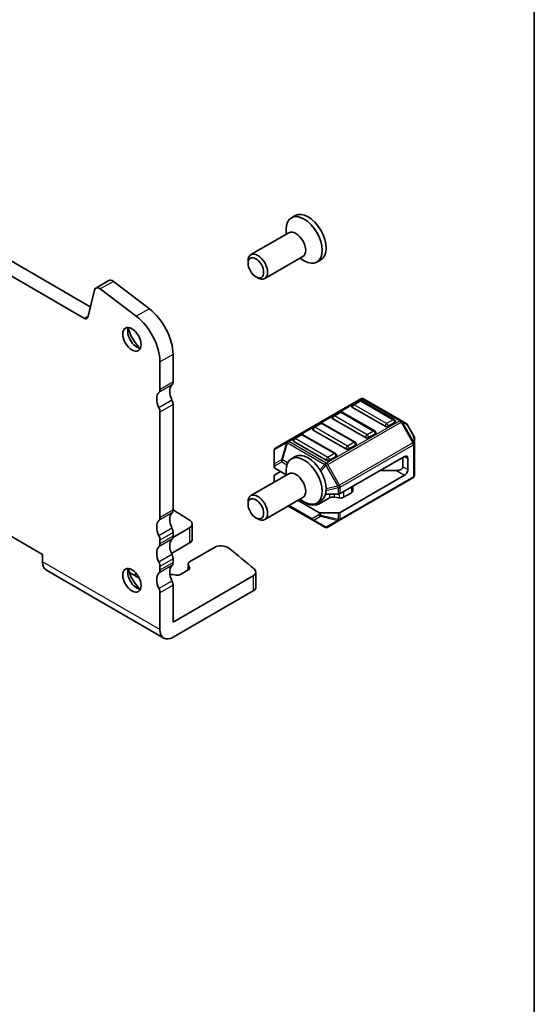
# Model space of a CAD drawing. Units: millimetres. Extents: x 14 to 2400, y 8 to 570.
# Drawn here: x 350 to 406, y 85 to 192 of the extents above; entities that cross this region are included whole.
import ezdxf

# ---------------------------------------------------------------- set-up
doc = ezdxf.new("R2010")
doc.units = ezdxf.units.MM
for name, color, linetype, lineweight in [('Border (ISO)', 7, 'Continuous', 35), ('Visible (ISO)', 7, 'Continuous', 35), ('Visible Narrow (ISO)', 7, 'Continuous', 25)]:
    doc.layers.add(name, color=color, linetype=linetype, lineweight=lineweight)

# ---------------------------------------------------------------- blocks, each defined once
blk = doc.blocks.new('図面枠 tk図枠')
at = {"layer": 'Border (ISO)'}
blk.add_line((405.5, 289), (405.5, 8), dxfattribs=at)

msp = doc.modelspace()

# ---------------------------------------------------------------- linework, layer by layer
at = {"layer": 'Visible (ISO)'}
for p, q in [((317.5197, 183.8125), (357.3692, 160.8054)), ((356.7403, 159.5354), (316.1055, 182.996)), ((379.5856, 170.6844), (379.1684, 170.4435)), ((378.9054, 168.8252), (374.7807, 166.4438)), ((378.5948, 168.6458), (378.5948, 169.1755)), ((374.47, 165.5067), (374.47, 165.7571)), ((380.4054, 166.2271), (376.2807, 163.8457)), ((380.0948, 166.0478), (380.5534, 165.7829)), ((382.3556, 165.8866), (381.9384, 165.6458)), ((359.3776, 163.6452), (357.9634, 162.8287)), ((359.8661, 163.5465), (363.7686, 160.5796)), ((375.3138, 164.0452), (375.5307, 163.92)), ((357.8145, 162.6108), (357.0834, 159.6469)), ((362.3544, 159.7631), (358.4519, 162.73)), ((364.9193, 151.8331), (364.9193, 154.8146)), ((366.3335, 155.6311), (366.3335, 152.6496)), ((386.6897, 150.8075), (378.7337, 146.2141)), ((386.5379, 150.6003), (385.8308, 150.1921)), ((390.3234, 148.5591), (386.7879, 150.6003)), ((391.0566, 148.4595), (386.9897, 150.8075)), ((366.3335, 150.2001), (366.3335, 138.7692)), ((389.3145, 147.8322), (385.779, 149.8735)), ((364.9193, 137.9527), (364.9193, 149.3836)), ((387.1932, 146.6075), (383.6577, 148.6487)), ((384.4166, 149.3756), (383.7095, 148.9673)), ((388.2021, 147.3343), (384.6666, 149.3756)), ((391.6051, 148.1428), (391.0566, 148.4595)), ((385.0719, 145.3828), (381.5364, 147.424)), ((382.2952, 148.1508), (381.5881, 147.7426)), ((386.0808, 146.1096), (382.5452, 148.1508)), ((390.3752, 148.2405), (389.6681, 147.8322)), ((392.4563, 146.7488), (391.7149, 148.033)), ((380.1739, 146.9261), (379.4668, 146.5178)), ((383.9595, 144.8848), (380.4239, 146.9261)), ((388.2539, 147.0157), (387.5468, 146.6075)), ((392.4965, 145.9654), (392.4965, 146.5988)), ((377.2937, 145.2096), (377.2937, 143.6804)), ((378.7337, 146.2141), (377.4437, 145.4694)), ((382.9506, 144.158), (379.415, 146.1993)), ((386.1326, 145.791), (385.4255, 145.3828)), ((392.4965, 142.4941), (392.4965, 145.9654)), ((379.5856, 144.5565), (379.1684, 144.3156)), ((384.0112, 144.5663), (383.3041, 144.158)), ((391.4359, 144.5663), (384.4527, 140.5345)), ((391.2591, 144.4642), (391.2591, 143.4436)), ((391.7894, 144.3621), (391.7894, 143.1374)), ((377.2937, 143.6804), (377.2937, 143.4133)), ((378.5948, 142.5904), (377.3816, 143.2908)), ((378.5948, 142.518), (378.5948, 143.0476)), ((336.8231, 142.8247), (352.1914, 133.9518)), ((378.9054, 142.6973), (374.7807, 140.3159)), ((377.2937, 141.7668), (377.2937, 142.4533)), ((377.3816, 142.5757), (378.0008, 142.9333)), ((384.3905, 137.6409), (392.3465, 142.2343)), ((391.4359, 142.525), (384.4527, 138.4933)), ((390.552, 143.0353), (388.7842, 143.0353)), ((385.8187, 141.3232), (385.8187, 140.8304)), ((380.4054, 140.0992), (376.2807, 137.7178)), ((380.8293, 139.4632), (380.0665, 139.9035)), ((380.0948, 139.9199), (380.5534, 139.6551)), ((383.3074, 140.0774), (382.2435, 139.4632)), ((382.8636, 140.4838), (384.2405, 140.4838)), ((384.3359, 140.0634), (383.7966, 140.1512)), ((385.6722, 140.6263), (384.8251, 140.1372)), ((374.47, 139.3788), (374.47, 139.6292)), ((378.829, 139.1891), (381.4763, 137.6607)), ((382.1556, 138.4933), (379.8897, 139.8015)), ((382.3556, 139.7587), (381.9384, 139.5179)), ((375.3138, 137.9173), (375.5307, 137.7921)), ((384.2405, 138.4425), (382.3677, 138.4425)), ((366.3209, 135.7817), (368.1305, 136.8264)), ((368.4234, 137.2347), (368.4234, 135.6017)), ((381.4763, 137.6607), (382.8006, 136.8961)), ((383.1006, 136.8961), (384.3905, 137.6409)), ((366.3335, 136.3197), (366.3335, 135.9114)), ((364.9193, 135.0949), (364.9193, 135.5032)), ((368.1305, 135.1935), (366.1601, 134.0558)), ((370.8266, 134.7088), (368.2184, 133.2029)), ((352.1914, 133.9518), (352.1914, 133.1353)), ((366.3335, 133.4619), (366.3335, 133.0537)), ((364.9193, 132.2372), (364.9193, 132.6454)), ((367.984, 132.8763), (367.984, 132.2511)), ((368.015, 132.749), (368.1191, 132.5394)), ((352.6056, 132.2198), (365.3335, 124.8713)), ((362.6654, 131.3748), (361.6048, 131.9871)), ((362.3274, 131.843), (362.0909, 131.7065)), ((366.6585, 131.6962), (366.2956, 131.7563)), ((366.3335, 126.6034), (375.026, 131.622)), ((367.992, 132.2558), (367.1499, 131.7695)), ((375.3189, 130.3972), (375.3189, 132.0302)), ((366.3335, 130.6042), (366.3335, 126.6034)), ((364.9193, 125.7869), (364.9193, 129.7877)), ((366.3335, 124.9704), (375.026, 129.989))]:
    msp.add_line(p, q, dxfattribs=at)
for centre, radius, start, end in [((386.6629, 150.3838), 0.25, 59.999999, 120), ((386.8397, 150.5477), 0.3, 60, 120), ((385.9558, 149.9756), 0.25, 120, 180), ((383.8345, 148.7508), 0.25, 120, 180), ((384.5416, 149.1591), 0.25, 59.999999, 120), ((390.1984, 148.3426), 0.25, 0, 59.999999), ((381.7131, 147.5261), 0.25, 120, 180), ((382.4202, 147.9343), 0.25, 59.999999, 120), ((388.0771, 147.1178), 0.25, 0, 59.999999), ((391.4551, 147.883), 0.3, 30, 60), ((379.5918, 146.3013), 0.25, 120, 180), ((380.2989, 146.7096), 0.25, 59.999999, 120), ((392.1965, 146.5988), 0.3, 0, 30), ((377.5937, 145.2096), 0.3, 120, 180), ((385.9558, 145.8931), 0.25, 0, 59.999999), ((383.8345, 144.6683), 0.25, 0, 59.999999), ((392.1965, 142.4941), 0.3, 300, 0), ((382.9506, 137.156), 0.3, 240, 300)]:
    msp.add_arc(centre, radius, start, end, dxfattribs=at)
for centre, major_axis, ratio, start_param, end_param in [((380.9706, 168.2855), (1.385, -2.3989), 0.57735027, 0, 3.14159265), ((380.5534, 168.0446), (1.385, -2.3989), 0.57735027, 5.49778714, 10.21017612), ((379.6554, 167.5262), (0.75, -1.299), 0.57735027, 0, 3.14159265), ((375.5307, 165.1447), (0.75, -1.299), 0.57735027, 5.49778714, 10.21017612), ((359.7776, 162.9524), (-0.4, 0.6928), 0.57735027, 5.3407075, 6.28318531), ((358.3634, 162.1359), (-0.4, 0.6928), 0.57735027, 5.3407075, 6.82423736), ((363.293, 157.3865), (2.15, -3.7239), 0.57735027, 0.78539815, 2.19911484), ((356.7403, 159.9437), (0.25, -0.433), 0.57735027, 5.49778713, 6.82423736), ((361.8788, 156.5701), (-2.15, 3.7239), 0.57735027, 3.9269908, 5.3407075), ((362.4091, 157.569), (0.7, -1.2124), 0.57735027, 3.53009976, 5.8946782), ((363.293, 158.0793), (1.325, -2.295), 0.57735027, 4.20471416, 5.2200638), ((364.3536, 152.1597), (0.4, -0.6928), 0.57735027, 0.14189685, 0.78539815), ((367.1821, 150.935), (-0.85, 1.4722), 0.57735027, 0.14189685, 1.42889918), ((365.7678, 152.9762), (0.4, -0.6928), 0.57735027, 0.14189685, 0.78539815), ((365.7678, 150.1185), (-0.85, 1.4722), 0.57735027, 0.14189685, 1.42889918), ((365.7678, 150.5267), (0.4, -0.6928), 0.57735027, 0.78539808, 1.42889919), ((364.3536, 149.7102), (-0.4, 0.6928), 0.57735027, 3.92699073, 4.57049184), ((385.9558, 149.9756), (-0.25, 0), 0.57735028, 0, 0.78539817), ((383.8345, 148.7508), (-0.25, 0), 0.57735028, 0, 0.78539817), ((381.7131, 147.5261), (-0.25, 0), 0.57735028, 0, 0.78539817), ((389.4913, 147.9343), (-0.25, 0), 0.57735028, 0.78539817, 2.3561945), ((390.1984, 148.3426), (0.25, 0), 0.57735028, 5.49778715, 6.28318531), ((379.5918, 146.3013), (-0.25, 0), 0.57735028, 0, 0.78539817), ((387.37, 146.7096), (-0.25, 0), 0.57735028, 0.78539817, 2.3561945), ((388.0771, 147.1178), (0.25, 0), 0.57735028, 5.49778715, 6.28318531), ((385.2487, 145.4848), (-0.25, 0), 0.57735028, 0.78539817, 2.3561945), ((385.9558, 145.8931), (0.25, 0), 0.57735028, 5.49778715, 6.28318531), ((380.5534, 141.9168), (1.385, -2.3989), 0.57735027, 5.49778714, 10.21017612), ((380.9706, 142.1576), (1.385, -2.3989), 0.57735027, 0, 3.14159265), ((383.1274, 144.2601), (-0.25, 0), 0.57735028, 0.78539817, 2.3561945), ((383.8345, 144.6683), (0.25, 0), 0.57735028, 5.49778715, 6.28318531), ((391.4359, 144.158), (0.25, 0.433), 0.57735026, 5.49778715, 7.06858348), ((377.5937, 143.4133), (-0.3, 0), 0.57735028, 0, 0.78539814), ((390.552, 143.4436), (0.7071, 0), 0.57735026, 4.71238899, 6.28318532), ((391.4359, 142.9333), (-0.25, -0.433), 0.57735026, 0.78539817, 2.3561945), ((377.5937, 142.4533), (-0.3, 0), 0.57735028, 5.49778712, 6.28318528), ((379.6554, 141.3983), (0.75, -1.299), 0.57735027, 0, 3.14159265), ((375.5307, 139.0169), (0.75, -1.299), 0.57735027, 5.49778714, 10.21017612), ((383.661, 139.8733), (-0.5, 0), 0.57735028, 4.43778752, 5.49778715), ((384.2405, 140.657), (0.3, 0), 0.57735028, 4.71238899, 5.49778714), ((384.4715, 140.3413), (-0.5, 0), 0.57735028, 1.29619486, 2.3561945), ((385.3187, 140.8304), (0.5, 0), 0.57735028, 5.49778715, 6.28318531), ((300.3251, 103.4767), (-90, 0), 0.57735028, 3.8583898, 3.88903919), ((381.5364, 139.8714), (-1, 0), 0.57735028, 0.78539817, 2.3561945), ((364.3536, 138.2793), (0.4, -0.6928), 0.57735027, 0.14189685, 0.78539815), ((367.1821, 137.0545), (-0.85, 1.4722), 0.57735027, 0.14189685, 1.42889945), ((365.7678, 139.0958), (0.4, -0.6928), 0.57735027, 0.14189685, 0.78539815), ((382.3677, 138.6157), (-0.3, 0), 0.57735028, 0.78539816, 1.57079634), ((384.2405, 138.6157), (-0.3, 0), 0.57735028, 1.57079633, 2.3561945), ((365.7678, 136.238), (-0.85, 1.4722), 0.57735027, 0.14189685, 1.42889945), ((365.7678, 136.6463), (0.4, -0.6928), 0.57735027, 0.78539815, 1.42889945), ((367.4234, 137.2347), (1, 0), 0.57735028, 5.49778715, 6.99998246), ((364.3536, 135.8298), (-0.4, 0.6928), 0.57735027, 3.9269908, 4.5704921), ((367.1821, 134.1968), (-0.85, 1.4722), 0.57735027, 0.14189685, 1.42889945), ((365.7678, 136.238), (0.4, -0.6928), 0.57735027, 0.14189685, 0.78539815), ((367.4234, 135.6017), (1, 0), 0.57735028, 5.49778715, 6.28318531), ((365.7678, 133.3803), (-0.85, 1.4722), 0.57735027, 0.14189685, 1.42889945), ((364.3536, 135.4215), (0.4, -0.6928), 0.57735027, 0.14189685, 0.78539815), ((371.5337, 134.3005), (-1, 0), 0.57735028, 3.78493257, 5.49778715), ((300.3251, 103.4767), (-90, 0), 0.57735028, 3.7307826, 3.78493257), ((365.7678, 133.7885), (0.4, -0.6928), 0.57735027, 0.78539815, 1.42889945), ((353.6056, 133.9518), (-1, -1.7321), 0.57735026, 5.49778715, 6.28318531), ((362.4091, 131.4411), (0.7, -1.2124), 0.57735027, 3.53009976, 5.8946782), ((363.293, 131.9514), (1.325, -2.295), 0.57735027, 4.20471416, 5.2200638), ((364.3536, 132.972), (-0.4, 0.6928), 0.57735027, 3.9269908, 4.5704921), ((367.1821, 131.339), (-0.85, 1.4722), 0.57735027, 0.14189685, 1.42889945), ((365.7678, 133.3803), (0.4, -0.6928), 0.57735027, 0.14189685, 0.78539815), ((368.784, 132.8763), (-0.8, 0), 0.57735028, 5.49778715, 6.56243799), ((367.6385, 132.4599), (0.5, 0), 0.57735028, 5.49778715, 6.56243799), ((361.7617, 132.1696), (-0.8, 0), 0.57735028, 2.3561945, 2.40862082), ((365.7678, 130.5225), (-0.85, 1.4722), 0.57735027, 0.14189685, 1.42889945), ((364.3536, 132.5638), (0.4, -0.6928), 0.57735027, 0.14189685, 0.78539815), ((366.075, 131.3123), (-0.8, 0), 0.57735028, 4.43313631, 4.80687013), ((366.7963, 131.9737), (-0.5, 0), 0.57735028, 1.29154365, 2.3561945), ((374.3189, 132.0302), (1, 0), 0.57735028, 5.49778715, 6.87237525), ((364.3536, 130.1143), (-0.4, 0.6928), 0.57735027, 3.9269908, 4.5704921), ((365.7678, 130.9308), (0.4, -0.6928), 0.57735027, 0.78539815, 1.42889945), ((374.3189, 130.3972), (1, 0), 0.57735028, 5.49778715, 6.28318531), ((366.3335, 126.6034), (-1, -1.7321), 0.57735026, 5.49778715, 7.06858348)]:
    msp.add_ellipse(centre, major_axis=major_axis, ratio=ratio, start_param=start_param, end_param=end_param, dxfattribs=at)
for centre, major_axis in [((375.3138, 165.0195), (-0.5966, 1.0334)), ((361.8788, 157.2628), (0.7, -1.2124)), ((375.3138, 138.8916), (0.5966, -1.0334)), ((361.8788, 131.1349), (0.7, -1.2124))]:
    msp.add_ellipse(centre, major_axis=major_axis, ratio=0.57735027, dxfattribs=at)
at = {"layer": 'Visible Narrow (ISO)'}
for p, q in [((359.8661, 163.5465), (358.4519, 162.73)), ((363.7686, 160.5796), (362.3544, 159.7631)), ((357.1083, 159.7479), (356.7403, 159.5354)), ((366.3335, 155.6311), (364.9193, 154.8146)), ((366.2204, 152.323), (364.8062, 151.5065)), ((366.3335, 152.6496), (364.9193, 151.8331)), ((366.2204, 150.6573), (364.8062, 149.8409)), ((378.8837, 146.1993), (386.8397, 150.7926)), ((385.9558, 150.1797), (386.6629, 150.5879)), ((386.6629, 150.5879), (390.1984, 148.5467)), ((386.8397, 150.7926), (390.9066, 148.4446)), ((366.3335, 150.2001), (364.9193, 149.3836)), ((389.4913, 148.1384), (385.9558, 150.1797)), ((390.9066, 148.4446), (382.9506, 143.8512)), ((383.8345, 148.9549), (384.5416, 149.3632)), ((387.37, 146.9137), (383.8345, 148.9549)), ((384.5416, 149.3632), (388.0771, 147.3219)), ((390.1984, 148.5467), (389.4913, 148.1384)), ((381.7131, 147.7302), (382.4202, 148.1384)), ((385.2487, 145.6889), (381.7131, 147.7302)), ((382.4202, 148.1384), (385.9558, 146.0972)), ((383.1006, 143.6929), (391.0566, 148.2863)), ((388.0771, 147.3219), (387.37, 146.9137)), ((391.0566, 148.2863), (392.3465, 146.052)), ((392.4526, 146.1133), (391.1626, 148.3475)), ((391.1626, 148.3475), (391.7112, 148.0308)), ((391.7112, 148.0308), (392.4526, 146.7466)), ((379.5918, 146.5054), (380.2989, 146.9137)), ((383.1274, 144.4642), (379.5918, 146.5054)), ((380.2989, 146.9137), (383.8345, 144.8724)), ((392.4526, 146.7466), (392.4526, 146.1133)), ((377.3377, 145.3067), (378.6276, 146.0514)), ((377.3377, 143.7775), (377.3377, 145.3067)), ((378.6276, 146.0514), (378.0791, 144.2056)), ((378.1851, 144.1951), (378.7337, 146.0409)), ((378.7337, 146.0409), (382.8006, 143.6929)), ((382.9506, 143.8512), (378.8837, 146.1993)), ((392.3465, 146.052), (384.3905, 141.4586)), ((384.4527, 141.2495), (392.4087, 145.8429)), ((385.9558, 146.0972), (385.2487, 145.6889)), ((392.4087, 145.8429), (392.4087, 142.3716)), ((378.0791, 144.2056), (377.3377, 143.7775)), ((378.7607, 143.8628), (378.1851, 144.1951)), ((383.8345, 144.8724), (383.1274, 144.4642)), ((391.4359, 144.5663), (391.7894, 144.3621)), ((377.3816, 143.5579), (378.123, 143.986)), ((377.3816, 143.2908), (377.3816, 143.5579)), ((378.123, 143.986), (378.6816, 143.6635)), ((382.8006, 143.6929), (382.2575, 143.1196)), ((382.3405, 142.9833), (382.9066, 143.5809)), ((382.9066, 143.5809), (384.1966, 141.3467)), ((384.3905, 141.4586), (383.1006, 143.6929)), ((391.2591, 143.4436), (391.7894, 143.1374)), ((392.4087, 142.3716), (384.4527, 137.7782)), ((390.552, 143.0353), (391.4359, 142.525)), ((382.9253, 140.8843), (384.2405, 141.1988)), ((384.1966, 141.3467), (382.9293, 141.0436)), ((384.2405, 141.1988), (384.2405, 140.4838)), ((384.4527, 140.5345), (384.4527, 141.2495)), ((385.6722, 141.2386), (385.6722, 140.6263)), ((383.3074, 140.4838), (383.3074, 140.0774)), ((383.7966, 140.4838), (383.7966, 140.1512)), ((384.3359, 140.4928), (384.3359, 140.0634)), ((384.8251, 140.7495), (384.8251, 140.1372)), ((381.4142, 137.798), (378.9169, 139.2398)), ((380.8293, 139.5184), (380.8293, 139.4632)), ((382.2435, 139.694), (382.2435, 139.4632)), ((366.2204, 138.4426), (364.8062, 137.6261)), ((366.3335, 138.7692), (364.9193, 137.9527)), ((382.1556, 138.2261), (381.4142, 137.798)), ((381.5824, 137.6502), (382.3238, 138.0783)), ((382.1556, 138.4933), (382.1556, 138.2261)), ((382.3238, 138.0783), (384.1966, 137.6304)), ((382.3677, 138.1754), (382.3677, 138.4425)), ((384.2405, 137.7275), (382.3677, 138.1754)), ((384.2405, 138.4425), (384.2405, 137.7275)), ((384.4527, 137.7782), (384.4527, 138.4933)), ((366.2204, 136.7769), (364.8062, 135.9604)), ((368.1305, 136.8264), (368.1305, 135.1935)), ((382.9066, 136.8856), (381.5824, 137.6502)), ((384.1966, 137.6304), (382.9066, 136.8856)), ((366.2204, 135.5848), (364.8062, 134.7683)), ((366.3335, 136.3197), (364.9193, 135.5032)), ((366.3335, 135.9114), (364.9193, 135.0949)), ((366.2204, 133.9192), (364.8062, 133.1027)), ((366.3335, 133.4619), (364.9193, 132.6454)), ((364.9193, 125.7869), (352.1914, 133.1353)), ((366.2204, 132.7271), (364.8062, 131.9106)), ((366.3335, 133.0537), (364.9193, 132.2372)), ((368.015, 132.749), (368.015, 132.27)), ((368.1191, 132.5394), (368.1191, 132.3803)), ((362.3274, 131.8949), (362.3274, 131.843)), ((375.026, 131.622), (375.026, 129.989)), ((366.2204, 131.0614), (364.8062, 130.2449)), ((366.3335, 130.6042), (364.9193, 129.7877))]:
    msp.add_line(p, q, dxfattribs=at)
for centre, major_axis, ratio, start_param, end_param in [((386.6629, 150.3838), (-0.125, 0.2165), 0.57735027, 5.49778713, 6.28318531), ((386.6629, 150.3838), (0.125, 0.2165), 0.57735026, 0, 0.78539817), ((386.8397, 150.5477), (-0.15, 0.2598), 0.57735027, 5.49778713, 6.28318529), ((386.8397, 150.5477), (0.15, 0.2598), 0.57735026, 0, 0.78539817), ((385.9558, 149.9756), (0.125, 0.2165), 0.57735026, 0.78539817, 2.3561945), ((385.9558, 149.9756), (-0.125, 0.2165), 0.57735027, 5.49778713, 6.28318531), ((383.8345, 148.7508), (0.125, 0.2165), 0.57735026, 0.78539817, 2.3561945), ((383.8345, 148.7508), (-0.125, 0.2165), 0.57735027, 5.49778713, 6.28318531), ((384.5416, 149.1591), (-0.125, 0.2165), 0.57735027, 5.49778713, 6.28318531), ((384.5416, 149.1591), (0.125, 0.2165), 0.57735026, 0, 0.78539817), ((390.1984, 148.3426), (0.125, 0.2165), 0.57735026, 0, 0.78539817), ((390.1984, 148.3426), (0.125, -0.2165), 0.57735027, 0.78539815, 2.35619448), ((390.9066, 148.1997), (0.15, 0.2598), 0.57735026, 0, 0.78539817), ((390.9066, 148.1997), (0.15, -0.2598), 0.57735027, 1.57079631, 2.35619448), ((390.9066, 148.1997), (0.15, 0.2598), 0.94586217, 5.73515688, 6.28318529), ((381.7131, 147.5261), (0.125, 0.2165), 0.57735026, 0.78539817, 2.3561945), ((381.7131, 147.5261), (-0.125, 0.2165), 0.57735027, 5.49778713, 6.28318531), ((382.4202, 147.9343), (-0.125, 0.2165), 0.57735027, 5.49778713, 6.28318531), ((382.4202, 147.9343), (0.125, 0.2165), 0.57735026, 0, 0.78539817), ((388.0771, 147.1178), (0.125, 0.2165), 0.57735026, 0, 0.78539817), ((388.0771, 147.1178), (0.125, -0.2165), 0.57735027, 0.78539815, 2.35619448), ((389.4913, 147.9343), (-0.125, -0.2165), 0.57735026, 3.92699082, 5.49778715), ((389.4913, 147.9343), (-0.125, 0.2165), 0.57735027, 3.9269908, 5.49778713), ((390.9066, 148.1997), (0.2598, 0.15), 0.00001, 4.88774511, 5.41662154), ((391.4551, 147.883), (0.15, 0.2598), 0.94586217, 5.7351569, 6.28318531), ((391.4551, 147.883), (0.2598, 0.15), 0.00001, 0.61299364, 0.73052681), ((379.5918, 146.3013), (0.125, 0.2165), 0.57735026, 0.78539817, 2.3561945), ((379.5918, 146.3013), (-0.125, 0.2165), 0.57735027, 5.49778713, 6.28318531), ((380.2989, 146.7096), (-0.125, 0.2165), 0.57735027, 5.49778713, 6.28318531), ((380.2989, 146.7096), (0.125, 0.2165), 0.57735026, 0, 0.78539817), ((387.37, 146.7096), (-0.125, -0.2165), 0.57735026, 3.92699082, 5.49778715), ((387.37, 146.7096), (-0.125, 0.2165), 0.57735027, 3.9269908, 5.49778713), ((392.1965, 146.5988), (0.2598, 0.15), 0.00001, 5.33924077, 5.4368337), ((392.1965, 146.5988), (0.3, 0), 0.94586216, 0, 0.54802839), ((377.5937, 145.2096), (-0.3, 0), 0.62129357, 5.73515689, 6.2831853), ((377.5937, 145.2096), (-0.15, 0.2598), 0.81649658, 0, 0.78539818), ((378.8837, 145.9543), (-0.15, 0.2598), 0.81649658, 0, 0.78539818), ((378.8837, 145.9543), (0.2876, -0.0855), 0.16228428, 2.16701389, 2.7150423), ((378.8837, 145.9543), (-0.15, 0.2598), 0.57735027, 5.49778713, 6.28318529), ((378.8837, 145.9543), (-0.15, -0.2598), 0.57735026, 3.92699082, 4.71238899), ((385.2487, 145.4848), (-0.125, -0.2165), 0.57735026, 3.92699082, 5.49778715), ((385.2487, 145.4848), (-0.125, 0.2165), 0.57735027, 3.9269908, 5.49778713), ((385.9558, 145.8931), (0.125, 0.2165), 0.57735026, 0, 0.78539817), ((385.9558, 145.8931), (0.125, -0.2165), 0.57735027, 0.78539815, 2.35619448), ((392.1965, 145.9654), (0.2598, 0.15), 0.00001, 5.18003952, 5.8802355), ((392.1965, 145.9654), (-0.15, 0.2598), 0.57735027, 3.9269908, 4.71238897), ((392.1965, 145.9654), (0.3, 0), 0.57735028, 5.49778715, 6.28318531), ((392.1965, 145.9654), (0.3, 0), 0.94586216, 0, 0.54802839), ((378.3351, 144.1085), (0.15, -0.2598), 0.81649658, 3.92699084, 4.712389), ((378.3351, 144.1085), (-0.2876, 0.0855), 0.16228428, 5.30860654, 5.85663495), ((378.3351, 144.1085), (0.15, 0.2598), 0.57735026, 1.57079633, 2.3561945), ((383.1274, 144.2601), (-0.125, -0.2165), 0.57735026, 3.92699082, 5.49778715), ((383.1274, 144.2601), (-0.125, 0.2165), 0.57735027, 3.9269908, 5.49778713), ((383.8345, 144.6683), (0.125, 0.2165), 0.57735026, 0, 0.78539817), ((383.8345, 144.6683), (0.125, -0.2165), 0.57735027, 0.78539815, 2.35619448), ((377.5937, 143.6804), (-0.3, 0), 0.62129357, 5.73515689, 6.2831853), ((377.5937, 143.6804), (-0.3, 0), 0.57735028, 0, 0.78539814), ((377.5937, 143.6804), (-0.15, 0.2598), 0.81649658, 0.78539817, 1.57079634), ((382.9506, 143.6063), (-0.15, -0.2598), 0.57735026, 3.92699082, 4.71238899), ((382.9506, 143.6063), (-0.2178, 0.2063), 0.16228429, 0.97457877, 1.52260718), ((382.9506, 143.6063), (0.2598, 0.15), 0.00001, 4.53799589, 5.30128446), ((382.9506, 143.6063), (0.15, -0.2598), 0.57735027, 1.57079631, 2.35619448), ((392.1965, 142.4941), (0.15, -0.2598), 0.57735027, 0, 0.78539815), ((392.1965, 142.4941), (0.3, 0), 0.57735028, 5.49778715, 6.28318531), ((384.2405, 141.372), (0.2598, 0.15), 0.00001, 4.53853327, 5.30428775), ((384.2405, 141.372), (0.0698, -0.2918), 0.16228429, 4.76057816, 5.30860656), ((384.2405, 141.372), (-0.3, 0), 0.57735028, 1.57079633, 2.3561945), ((384.2405, 141.372), (-0.15, 0.2598), 0.57735027, 3.9269908, 4.71238897), ((381.6263, 137.9205), (-0.15, 0.2598), 0.81649658, 1.57079635, 2.35619451), ((381.6263, 137.9205), (-0.15, -0.2598), 0.57735026, 5.49778715, 6.28318531), ((382.3677, 138.3486), (-0.3, 0), 0.57735028, 0.78539816, 1.57079634), ((382.3677, 138.3486), (0.15, -0.2598), 0.81649658, 4.71238899, 5.49778715), ((382.3677, 138.3486), (0.0698, 0.2918), 0.1622843, 3.56814299, 4.1161714), ((384.2405, 137.9007), (0.0698, 0.2918), 0.1622843, 3.56814299, 4.1161714), ((384.2405, 137.9007), (-0.3, 0), 0.57735028, 1.57079633, 2.3561945), ((384.2405, 137.9007), (0.15, -0.2598), 0.57735027, 0, 0.78539815), ((381.6263, 137.9205), (-0.15, -0.2598), 0.62129359, 0.00000002, 0.54802843), ((382.9506, 137.156), (-0.15, -0.2598), 0.62129359, 0, 0.5480284), ((382.9506, 137.156), (0.15, -0.2598), 0.81649658, 5.49778716, 6.28318533), ((384.2405, 137.9007), (0.15, -0.2598), 0.81649658, 5.49778716, 6.28318533)]:
    msp.add_ellipse(centre, major_axis=major_axis, ratio=ratio, start_param=start_param, end_param=end_param, dxfattribs=at)

# ---------------------------------------------------------------- block references
msp.add_blockref('図面枠 tk図枠', (0, 0))

doc.saveas('drawing.dxf')
